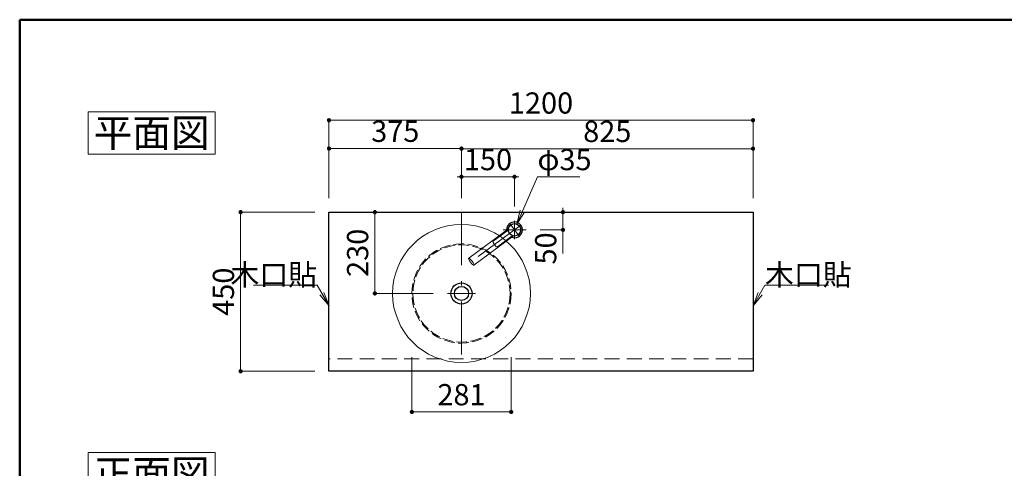
# Model space of a CAD drawing. Units: millimetres. Extents: x 5 to 405, y -2 to 285.
# Drawn here: x 5 to 144, y 222 to 285 of the extents above; entities that cross this region are included whole.
import ezdxf

# ---------------------------------------------------------------- set-up
doc = ezdxf.new("R2010")
doc.units = ezdxf.units.MM
doc.header["$LTSCALE"] = 0.25
for name, pattern in [('DASHDOT', [50.5, 30, -9, 2.5, -9]), ('DOT', [8, 6, -2]), ('HIDDEN', [12.6, 8.4, -4.2])]:
    doc.linetypes.add(name, pattern=pattern)
for name, color, linetype, lineweight in [('1', 7, 'Continuous', 30), ('10', 214, 'Continuous', 50), ('2', 134, 'Continuous', 9), ('3', 214, 'Continuous', 9)]:
    doc.layers.add(name, color=color, linetype=linetype, lineweight=lineweight)
doc.styles.get("Standard").update_dxf_attribs({"font": 'txt', "bigfont": 'bigfont'})
doc.styles.add('ＭＳ ゴシック', font='txt')
doc.dimstyles.get("Standard").update_dxf_attribs({"dimtxt": 0.18, "dimasz": 0.18, "dimexe": 0.18, "dimexo": 0.0625, "dimgap": 0.09, "dimtad": 0, "dimtih": 1, "dimtoh": 1, "dimdec": 4, "dimzin": 0, "dimdsep": 46, "dimtxsty": 'Standard', "dimcen": 0.09, "dimadec": 0, "dimazin": 0, "dimtfac": 1, "dimtdec": 4, "dimtofl": 0, "dimtmove": 0, "dimatfit": 3, "dimfxl": 1, "dimtolj": 1, "dimtzin": 0, "dimarcsym": 0})

# ---------------------------------------------------------------- blocks, each defined once
blk = doc.blocks.new('*G18')
at = {"layer": '2', "color": 134, "linetype": 'Continuous', "lineweight": 9}
for p, q in [((14.67, 223.78), (32.67, 223.78)), ((14.67, 217.78), (14.67, 223.78)), ((32.67, 223.78), (32.67, 217.78)), ((32.67, 217.78), (14.67, 217.78))]:
    blk.add_line(p, q, dxfattribs=at)
blk = doc.blocks.new('*G17')
blk.add_blockref('*G18', (0, 0))
at = {"layer": '2', "color": 134, "linetype": 'Continuous', "lineweight": 9, "insert": (23.67, 218.78), "char_height": 4, "width": 19.0067, "attachment_point": 8}
blk.add_mtext('{\\fＭＳ ゴシック;\\T0.750000;正面図}', dxfattribs=at)
blk = doc.blocks.new('*G20')
at = {"layer": '2', "color": 134, "linetype": 'Continuous', "lineweight": 9}
for p, q in [((14.67, 271.99), (32.67, 271.99)), ((14.67, 265.99), (14.67, 271.99)), ((32.67, 271.99), (32.67, 265.99)), ((32.67, 265.99), (14.67, 265.99))]:
    blk.add_line(p, q, dxfattribs=at)
blk = doc.blocks.new('*G19')
blk.add_blockref('*G20', (0, 0))
at = {"layer": '2', "color": 134, "linetype": 'Continuous', "lineweight": 9, "insert": (23.67, 266.99), "char_height": 4, "width": 18.9783, "attachment_point": 8}
blk.add_mtext('{\\fＭＳ ゴシック;\\T0.750000;平面図}', dxfattribs=at)
blk = doc.blocks.new('*G24')
at = {"layer": '1', "color": 7, "linetype": 'Continuous', "lineweight": 30}
for p, q in [((48.76, 235.28), (48.76, 257.78)), ((48.76, 257.78), (108.76, 257.78)), ((108.76, 257.78), (108.76, 235.28)), ((108.76, 235.28), (48.76, 235.28))]:
    blk.add_line(p, q, dxfattribs=at)
blk = doc.blocks.new('*G23')
at = {"layer": '2', "color": 134, "linetype": 'HIDDEN', "lineweight": 9}
blk.add_line((108.76, 237.03), (48.76, 237.03), dxfattribs=at)
blk.add_blockref('*G24', (0, 0))
blk = doc.blocks.new('_OPEN')
at = {"color": 0}
for q in [(-1, 0.167), (-1, -0.167), (-1, 0)]:
    blk.add_line((0, 0), q, dxfattribs=at)
blk = doc.blocks.new('_DOT')
at = {"color": 0}
blk.add_line((-0.5, 0), (-1, 0), dxfattribs=at)
at = {"color": 0, "const_width": 0.5}
blk.add_lwpolyline([(-0.25, 0, 1), (0.25, 0, 1)], format="xyb", close=True, dxfattribs=at)
blk = doc.blocks.new('Dim3')
at = {"layer": '2', "color": 134, "linetype": 'Continuous', "lineweight": 9}
for p, q in [((63.53, 257.78), (55.25, 257.78)), ((55.25, 246.28), (55.25, 257.78)), ((63.51, 246.28), (55.25, 246.28))]:
    blk.add_line(p, q, dxfattribs=at)
at = {"layer": '2', "color": 134, "linetype": 'Continuous', "lineweight": 9, "xscale": 0.6, "yscale": 0.6, "zscale": 0.6}
for p, rotation in [((55.25, 257.78), 89.99999999999991), ((55.25, 246.28), 269.9999999999998)]:
    blk.add_blockref('_DOT', p, dxfattribs=dict(at, rotation=rotation))
at = {"layer": '2', "color": 134, "linetype": 'Continuous', "lineweight": 9, "insert": (55.25, 252.03), "char_height": 3, "width": 38.5714, "attachment_point": 8, "rotation": 90, "style": 'ＭＳ ゴシック'}
blk.add_mtext('230', dxfattribs=at)
blk = doc.blocks.new('Dim4')
at = {"layer": '2', "color": 134, "linetype": 'Continuous', "lineweight": 9}
for p, q in [((60.49, 237.25), (60.49, 229.53)), ((74.54, 237.25), (74.54, 229.53)), ((60.49, 229.53), (74.54, 229.53))]:
    blk.add_line(p, q, dxfattribs=at)
at = {"layer": '2', "color": 134, "linetype": 'Continuous', "lineweight": 9, "xscale": 0.6, "yscale": 0.6, "zscale": 0.6}
for p, rotation in [((60.49, 229.53), 179.9999999999998), ((74.54, 229.53), 359.9999999999997)]:
    blk.add_blockref('_DOT', p, dxfattribs=dict(at, rotation=rotation))
at = {"layer": '2', "color": 134, "linetype": 'Continuous', "lineweight": 9, "insert": (67.51, 229.53), "char_height": 3, "width": 34.2857, "attachment_point": 8, "style": 'ＭＳ ゴシック'}
blk.add_mtext('281', dxfattribs=at)
blk = doc.blocks.new('Dim5')
at = {"layer": '2', "color": 134, "linetype": 'Continuous', "lineweight": 9}
for p, q in [((67.51, 259.78), (67.51, 262.78)), ((67.51, 262.78), (75.01, 262.78)), ((75.01, 258.57), (75.01, 262.78))]:
    blk.add_line(p, q, dxfattribs=at)
at = {"layer": '2', "color": 134, "linetype": 'Continuous', "lineweight": 9, "xscale": 0.6, "yscale": 0.6, "zscale": 0.6}
for p, rotation in [((67.51, 262.78), 359.9999999999997), ((75.01, 262.78), 179.9999999999995)]:
    blk.add_blockref('_DOT', p, dxfattribs=dict(at, rotation=rotation))
at = {"layer": '2', "color": 134, "linetype": 'Continuous', "lineweight": 9, "insert": (71.26, 262.78), "char_height": 3, "width": 36.4286, "attachment_point": 8, "style": 'ＭＳ ゴシック'}
blk.add_mtext('150', dxfattribs=at)
blk = doc.blocks.new('Dim6')
at = {"layer": '2', "color": 134, "linetype": 'Continuous', "lineweight": 9}
for p, q in [((75.34, 256.09), (78.26, 262.78)), ((78.26, 262.78), (84.26, 262.78))]:
    blk.add_line(p, q, dxfattribs=at)
at = {"layer": '2', "color": 134, "linetype": 'Continuous', "lineweight": 9, "xscale": 2, "yscale": 2, "zscale": 2, "rotation": 246.4393775065403}
blk.add_blockref('_OPEN', (75.34, 256.09), dxfattribs=at)
at = {"layer": '2', "color": 134, "linetype": 'Continuous', "lineweight": 9, "insert": (78.26, 262.78), "char_height": 3, "width": 37.1429, "attachment_point": 7, "style": 'ＭＳ ゴシック'}
blk.add_mtext('φ35', dxfattribs=at)
blk = doc.blocks.new('Dim7')
at = {"layer": '2', "color": 134, "linetype": 'Continuous', "lineweight": 9}
for p, q in [((67.51, 259.78), (67.51, 266.76)), ((67.51, 266.76), (108.76, 266.76)), ((108.76, 259.78), (108.76, 266.76))]:
    blk.add_line(p, q, dxfattribs=at)
at = {"layer": '2', "color": 134, "linetype": 'Continuous', "lineweight": 9, "xscale": 0.6, "yscale": 0.6, "zscale": 0.6}
for p, rotation in [((67.51, 266.76), 179.9999999999998), ((108.76, 266.76), 359.9999999999997)]:
    blk.add_blockref('_DOT', p, dxfattribs=dict(at, rotation=rotation))
at = {"layer": '2', "color": 134, "linetype": 'Continuous', "lineweight": 9, "insert": (88.14, 266.76), "char_height": 3, "width": 38.5714, "attachment_point": 8, "style": 'ＭＳ ゴシック'}
blk.add_mtext('825', dxfattribs=at)
blk = doc.blocks.new('Dim8')
at = {"layer": '2', "color": 134, "linetype": 'Continuous', "lineweight": 9}
for p, q in [((48.76, 259.78), (48.76, 266.78)), ((67.51, 266.78), (48.76, 266.78)), ((67.51, 259.78), (67.51, 266.78))]:
    blk.add_line(p, q, dxfattribs=at)
at = {"layer": '2', "color": 134, "linetype": 'Continuous', "lineweight": 9, "xscale": 0.6, "yscale": 0.6, "zscale": 0.6}
for p, rotation in [((48.76, 266.78), 179.9999999999998), ((67.51, 266.78), 359.9999999999997)]:
    blk.add_blockref('_DOT', p, dxfattribs=dict(at, rotation=rotation))
at = {"layer": '2', "color": 134, "linetype": 'Continuous', "lineweight": 9, "insert": (58.14, 266.78), "char_height": 3, "width": 38.5714, "attachment_point": 8, "style": 'ＭＳ ゴシック'}
blk.add_mtext('375', dxfattribs=at)
blk = doc.blocks.new('Dim9')
at = {"layer": '2', "color": 134, "linetype": 'Continuous', "lineweight": 9}
for p, q in [((48.76, 259.78), (48.76, 270.78)), ((108.76, 270.78), (48.76, 270.78)), ((108.76, 259.78), (108.76, 270.78))]:
    blk.add_line(p, q, dxfattribs=at)
at = {"layer": '2', "color": 134, "linetype": 'Continuous', "lineweight": 9, "xscale": 0.6, "yscale": 0.6, "zscale": 0.6}
for p, rotation in [((48.76, 270.78), 179.9999999999998), ((108.76, 270.78), 359.9999999999997)]:
    blk.add_blockref('_DOT', p, dxfattribs=dict(at, rotation=rotation))
at = {"layer": '2', "color": 134, "linetype": 'Continuous', "lineweight": 9, "insert": (78.76, 270.78), "char_height": 3, "width": 50.7143, "attachment_point": 8, "style": 'ＭＳ ゴシック'}
blk.add_mtext('1200', dxfattribs=at)
blk = doc.blocks.new('Dim22')
at = {"layer": '2', "color": 134, "linetype": 'Continuous', "lineweight": 9}
for p, q in [((79.03, 257.78), (81.86, 257.78)), ((81.86, 251.92), (81.86, 257.78)), ((78.66, 255.28), (81.86, 255.28))]:
    blk.add_line(p, q, dxfattribs=at)
at = {"layer": '2', "color": 134, "linetype": 'Continuous', "lineweight": 9, "xscale": 0.6, "yscale": 0.6, "zscale": 0.6}
for p, rotation in [((81.86, 257.78), 269.9999999999998), ((81.86, 255.28), 89.99999999999959)]:
    blk.add_blockref('_DOT', p, dxfattribs=dict(at, rotation=rotation))
at = {"layer": '2', "color": 134, "linetype": 'Continuous', "lineweight": 9, "insert": (81.86, 254.92), "char_height": 3, "width": 24.2857, "attachment_point": 9, "rotation": 90, "style": 'ＭＳ ゴシック'}
blk.add_mtext('50', dxfattribs=at)
blk = doc.blocks.new('*G308')
at = {"layer": '1', "color": 7, "linetype": 'Continuous', "lineweight": 30}
for radius in [1.5, 1.5, 1, 1, 1, 1]:
    blk.add_circle((67.51, 246.28), radius, dxfattribs=at)
blk = doc.blocks.new('*G307')
at = {"layer": '1', "color": 7, "linetype": 'Continuous', "lineweight": 30}
blk.add_circle((75.01, 255.28), 0.875, dxfattribs=at)
at = {"layer": '2', "color": 134, "linetype": 'DASHDOT', "lineweight": 9}
for p, q in [((67.51, 257.78), (67.51, 235.28)), ((75.01, 256.57), (75.01, 253.98)), ((73.41, 255.28), (76.66, 255.28)), ((65.51, 246.28), (69.51, 246.28))]:
    blk.add_line(p, q, dxfattribs=at)
at = {"layer": '2', "color": 134, "linetype": 'Continuous', "lineweight": 9}
blk.add_circle((67.51, 246.28), 9.75, dxfattribs=at)
at = {"layer": '2', "color": 134, "linetype": 'DOT', "lineweight": 9}
for radius in [7.03, 6.88]:
    blk.add_circle((67.51, 246.28), radius, dxfattribs=at)
blk.add_blockref('*G308', (0, 0))
blk = doc.blocks.new('Dim50')
at = {"layer": '2', "color": 134, "linetype": 'Continuous', "lineweight": 9}
for p, q in [((46.76, 257.78), (36.26, 257.78)), ((36.26, 257.78), (36.26, 235.28)), ((46.76, 235.28), (36.26, 235.28))]:
    blk.add_line(p, q, dxfattribs=at)
at = {"layer": '2', "color": 134, "linetype": 'Continuous', "lineweight": 9, "xscale": 0.6, "yscale": 0.6, "zscale": 0.6}
for p, rotation in [((36.26, 257.78), 89.99999999999991), ((36.26, 235.28), 269.9999999999998)]:
    blk.add_blockref('_DOT', p, dxfattribs=dict(at, rotation=rotation))
at = {"layer": '2', "color": 134, "linetype": 'Continuous', "lineweight": 9, "insert": (36.26, 246.53), "char_height": 3, "width": 38.5714, "attachment_point": 8, "rotation": 90, "style": 'ＭＳ ゴシック'}
blk.add_mtext('450', dxfattribs=at)
blk = doc.blocks.new('*G346')
at = {"layer": '3', "color": 214, "linetype": 'Continuous', "lineweight": 9}
for p, q in [((74.15, 255.42), (68.53, 251.28)), ((72, 253.68), (74.09, 255.22)), ((69.27, 250.28), (74.89, 254.41)), ((72.59, 252.88), (74.68, 254.41)), ((71.97, 253.51), (72.42, 252.9))]:
    blk.add_line(p, q, dxfattribs=at)
at = {"layer": '3', "color": 214, "linetype": 'DASHDOT', "lineweight": 9}
for p, q in [((75.92, 255.95), (68.8, 250.7)), ((75.68, 254.37), (74.35, 256.18))]:
    blk.add_line(p, q, dxfattribs=at)
at = {"layer": '3', "color": 214, "linetype": 'Continuous', "lineweight": 30}
blk.add_arc((75.01, 255.28), 1.12, 250.089, 182.591, dxfattribs=at)
at = {"layer": '3', "color": 214, "linetype": 'Continuous', "lineweight": 9}
for centre, radius, start, end in [((74.02, 255.32), 0.125, 306.34, 357.6566), ((75.01, 255.28), 0.875, 255.0234, 177.6566), ((72.07, 253.58), 0.125, 126.34, 216.34), ((74.76, 254.31), 0.125, 75.0234, 126.34), ((72.52, 252.98), 0.125, 216.34, 306.34)]:
    blk.add_arc(centre, radius, start, end, dxfattribs=at)
blk.add_ellipse((68.9, 250.78), major_axis=(-0.37, 0.503), ratio=0.204957, dxfattribs=at)

msp = doc.modelspace()

# ---------------------------------------------------------------- linework, layer by layer
at = {"layer": '10', "color": 214, "linetype": 'Continuous', "lineweight": 50}
for p, q in [((405, 285), (5, 285)), ((5, 285), (5, 5))]:
    msp.add_line(p, q, dxfattribs=at)
at = {"layer": '2', "color": 134, "linetype": 'Continuous', "lineweight": 9}
for points in [[(48.765, 244.529), (47.087, 247.434), (38.087, 247.434)], [(108.765, 244.529), (110.442, 247.434), (119.442, 247.434)]]:
    msp.add_lwpolyline(points, dxfattribs=at)

# ---------------------------------------------------------------- block references
for name in ['*G19', '*G23', '*G307', '*G346', '*G17']:
    msp.add_blockref(name, (0, 0))
at = {"layer": '2', "color": 134, "linetype": 'Continuous', "lineweight": 9, "xscale": 2, "yscale": 2, "zscale": 2}
for p, rotation in [((48.765, 244.529), 299.9999925601925), ((108.765, 244.529), 240.0000074398077)]:
    msp.add_blockref('_OPEN', p, dxfattribs=dict(at, rotation=rotation))

# ---------------------------------------------------------------- texts
at = {"layer": '2', "color": 134, "linetype": 'Continuous', "lineweight": 9, "char_height": 3, "width": 14.57878}
for insert, attachment_point in [((47.087, 247.434), 9), ((110.442, 247.434), 7)]:
    msp.add_mtext('{\\fＭＳ ゴシック;\\T0.750000;木口貼}', dxfattribs=dict(at, insert=insert, attachment_point=attachment_point))

# ---------------------------------------------------------------- dimensions: what is measured, and where the dimension line sits
at = {"layer": '2', "color": 134, "linetype": 'Continuous', "lineweight": 9}
for base, p1, p2, angle, picture, middle in [((48.765, 270.779), (108.765, 257.779), (48.765, 257.779), 180, 'Dim9', (78.765, 270.779)), ((48.765, 266.779), (67.515, 257.779), (48.765, 257.779), 180, 'Dim8', (58.14, 266.779)), ((55.254, 257.779), (65.515, 246.279), (65.533, 257.779), 90, 'Dim3', (55.254, 252.029)), ((81.864, 257.779), (76.661, 255.279), (77.033, 257.779), 90, 'Dim22', (81.864, 253.424))]:
    dim = msp.add_linear_dim(base=base, p1=p1, p2=p2, angle=angle, dimstyle='Standard', override={"dimscale": 1, "dimtxt": 3, "dimasz": 0.6, "dimexe": 0, "dimexo": 2, "dimgap": 0, "dimtad": 1, "dimtih": 0, "dimtoh": 0, "dimdec": 2, "dimzin": 8, "dimtxsty": 'ＭＳ ゴシック', "dimblk1": 'DOT', "dimblk2": 'DOT', "dimsah": 1, "dimse1": 0, "dimse2": 0, "dimtix": 0, "dimtofl": 1, "dimtmove": 1, "dimatfit": 2, "dimtzin": 8}, dxfattribs=at)
    dim.commit()
    dim.dimension.update_dxf_attribs({"geometry": picture, "text_midpoint": middle, "dimtype": 160})
for base, p1, p2, picture, middle in [((108.765, 266.764), (67.515, 257.779), (108.765, 257.779), 'Dim7', (88.14, 266.764)), ((75.015, 262.779), (67.515, 257.779), (75.015, 256.573), 'Dim5', (71.265, 262.779)), ((74.54, 229.531), (60.49, 239.254), (74.54, 239.254), 'Dim4', (67.515, 229.531))]:
    dim = msp.add_linear_dim(base=base, p1=p1, p2=p2, dimstyle='Standard', override={"dimscale": 1, "dimtxt": 3, "dimasz": 0.6, "dimexe": 0, "dimexo": 2, "dimgap": 0, "dimtad": 1, "dimtih": 0, "dimtoh": 0, "dimdec": 2, "dimzin": 8, "dimtxsty": 'ＭＳ ゴシック', "dimblk1": 'DOT', "dimblk2": 'DOT', "dimsah": 1, "dimse1": 0, "dimse2": 0, "dimtix": 0, "dimtofl": 1, "dimtmove": 1, "dimatfit": 2, "dimtzin": 8}, dxfattribs=at)
    dim.commit()
    dim.dimension.update_dxf_attribs({"geometry": picture, "text_midpoint": middle, "dimtype": 160})
dim = msp.add_diameter_dim_2p(p1=(75.342, 256.09), p2=(74.687, 254.467), dimstyle='Standard', override={"dimscale": 1, "dimtxt": 3, "dimasz": 2, "dimexe": 0, "dimexo": 0, "dimgap": 0, "dimtad": 1, "dimtih": 0, "dimtoh": 0, "dimdec": 2, "dimzin": 8, "dimtxsty": 'ＭＳ ゴシック', "dimblk1": 'OPEN', "dimblk2": 'OPEN', "dimsah": 1, "dimse1": 1, "dimse2": 1, "dimtix": 0, "dimtofl": 1, "dimatfit": 2, "dimtzin": 8}, dxfattribs=at)
dim.commit()
dim.dimension.update_dxf_attribs({"geometry": 'Dim6', "text_midpoint": (81.258, 264.279), "dimtype": 163})
dim = msp.add_linear_dim(base=(36.265, 235.279), p1=(48.765, 257.779), p2=(48.765, 235.279), angle=270, dimstyle='Standard', override={"dimscale": 1, "dimtxt": 3, "dimasz": 0.6, "dimexe": 0, "dimexo": 2, "dimgap": 0, "dimtad": 1, "dimtih": 0, "dimtoh": 0, "dimdec": 2, "dimzin": 8, "dimtxsty": 'ＭＳ ゴシック', "dimblk1": 'DOT', "dimblk2": 'DOT', "dimsah": 1, "dimse1": 0, "dimse2": 0, "dimtix": 0, "dimtofl": 1, "dimtmove": 1, "dimatfit": 2, "dimtzin": 8}, dxfattribs=at)
dim.commit()
dim.dimension.update_dxf_attribs({"geometry": 'Dim50', "text_midpoint": (36.265, 246.529), "dimtype": 160, "text_rotation": 90})

doc.saveas('drawing.dxf')
